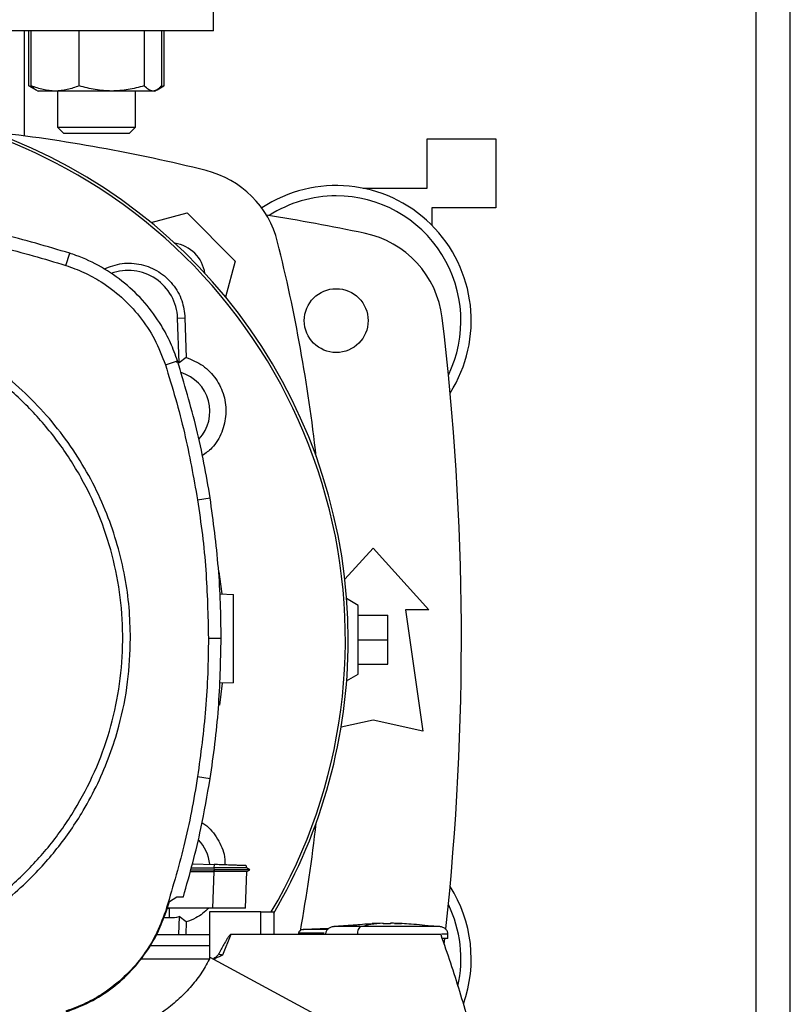
# Model space of a CAD drawing. Units: inches. Extents: x 0.4 to 10.6, y 0.4 to 8.1.
# Drawn here: x 7.6 to 7.8, y 5.8 to 6.1 of the extents above; entities that cross this region are included whole.
import ezdxf

# ---------------------------------------------------------------- set-up
doc = ezdxf.new("R2010")
doc.units = ezdxf.units.IN
doc.header["$MEASUREMENT"] = 0

msp = doc.modelspace()

# ---------------------------------------------------------------- linework, layer by layer
at = {"color": 7, "linetype": 'Continuous', "lineweight": 25}
for p, q in [((7.695600578338359, 6.090784206422382), (7.695600578338359, 6.124904941330517)), ((7.84054808490142, 6.0989384919409), (7.840548084901421, 5.757170603321383)), ((7.849800053405366, 5.75736931508896), (7.849800053405359, 6.098739780173337)), ((7.695600578338359, 6.090784206422382), (7.479065145267493, 6.090784206422382)), ((7.645075643955156, 6.062698779732252), (7.645075643955156, 6.090784206422382)), ((7.646280626922499, 6.076113502173392), (7.646280626933426, 6.090784206422382)), ((7.646895399865703, 6.07611350215067), (7.646895399850988, 6.090784206422382)), ((7.659653158887784, 6.076113502150671), (7.659653158927984, 6.090784206422382)), ((7.677080581922519, 6.090784206422382), (7.677080581905627, 6.076113502162034)), ((7.681750245845727, 6.07611350217339), (7.681750245840067, 6.090784206422382)), ((7.682365018757778, 6.090784206422382), (7.682365018749035, 6.076113502162034)), ((7.646280626922499, 6.076113502173391), (7.648133146538435, 6.075043949474451)), ((7.647547068787167, 6.075536675702929), (7.646280626922499, 6.076113502173392)), ((7.648133146538415, 6.075043949474418), (7.648697822845528, 6.074717933456502)), ((7.65327427938949, 6.074717933456503), (7.648697822845532, 6.074717933456503)), ((7.668366870425253, 6.074717933456504), (7.65327427938949, 6.074717933456503)), ((7.653906156178859, 6.074717933456502), (7.653906156178859, 6.065072264165163)), ((7.679415413881298, 6.074717933456506), (7.668366870425253, 6.074717933456504)), ((7.674739489512193, 6.065072264165163), (7.674739489512193, 6.074717933456502)), ((7.679947822845527, 6.074717933456502), (7.679415413881298, 6.074717933456506)), ((7.679947822845529, 6.074717933456502), (7.680512499155306, 6.075043949475957)), ((7.680558717759374, 6.075070633799413), (7.682365018749035, 6.07611350216203)), ((7.682365018749035, 6.076113502162034), (7.681090513236986, 6.075529538125946)), ((7.653906156178859, 6.065072264165163), (7.655572822845526, 6.063405597498496)), ((7.653906156178859, 6.065072264165163), (7.674739489512193, 6.065072264165163)), ((7.673072822845526, 6.063405597498496), (7.655572822845526, 6.063405597498496)), ((7.673072822845526, 6.063405597498496), (7.674739489512193, 6.065072264165163)), ((7.752687192512995, 6.061912815347677), (7.771059895925069, 6.061912815347677)), ((7.752687192512995, 6.048789455767625), (7.752687192512995, 6.061912815347677)), ((7.771059895925069, 6.061912815347677), (7.771059895925069, 6.043540111935603)), ((7.735626825058927, 6.048716473050198), (7.735626825058927, 6.048789455767625)), ((7.735626825058927, 6.048789455767625), (7.752687192512995, 6.048789455767625)), ((7.753999528471001, 6.043540111935603), (7.753999528471001, 6.038803523257797)), ((7.771059895925069, 6.043540111935603), (7.753999528471001, 6.043540111935603)), ((7.678922138132993, 6.039548150370906), (7.68854730685814, 6.042127206557823)), ((7.68854730685814, 6.042127206557823), (7.701405520731017, 6.029268992684946)), ((7.656115781140929, 6.028119010726709), (7.657158991378977, 6.031361965232239)), ((7.701405520731017, 6.029268992684946), (7.698825980416664, 6.019642017171604)), ((7.68601987779516, 6.014003791340039), (7.687966427585711, 6.014076708208634)), ((7.686466904322755, 6.002070202522601), (7.68601987779516, 6.014003791340039)), ((7.687966427585711, 6.014076708208634), (7.68825971917312, 6.003512116469741)), ((7.68825971917312, 6.003512116469741), (7.686466904322755, 6.002070202522601)), ((7.682739031618213, 6.001518425455333), (7.685981096452314, 6.002564397318841)), ((7.69134377624434, 5.965433468878306), (7.694708978020457, 5.965963052239116)), ((7.730707928064617, 5.944207168683938), (7.738251496973529, 5.952496804847578)), ((7.738251496973529, 5.952496804847578), (7.75317931849584, 5.936092605372512)), ((7.697060107677053, 5.94618397938307), (7.697872460830833, 5.940286137325975)), ((7.697316810547562, 5.940305541061436), (7.700958286271233, 5.940178377927081)), ((7.734314489099511, 5.937240899335764), (7.731195601222173, 5.939041590091326)), ((7.734314489099511, 5.918868195923698), (7.734314489099511, 5.937240899335764)), ((7.734314489099514, 5.934616227419756), (7.742188504847546, 5.934616227419756)), ((7.742188504847546, 5.928054547629731), (7.742188504847546, 5.934616227419756)), ((7.746945722695314, 5.936092605372512), (7.751538898548334, 5.903612290411883)), ((7.75317931849584, 5.936092605372512), (7.746945722695314, 5.936092605372512)), ((7.694237871133661, 5.928449816046117), (7.697644488464602, 5.928449816046113)), ((7.734314489099514, 5.928054547629731), (7.742188504847546, 5.928054547629731)), ((7.742188504847546, 5.921492867839704), (7.742188504847546, 5.928054547629731)), ((7.734314489099514, 5.921492867839704), (7.742188504847546, 5.921492867839704)), ((7.731193839510502, 5.91706648804343), (7.734314489099511, 5.918868195923698)), ((7.697937759646495, 5.916450851568978), (7.697164534981193, 5.910591341788741)), ((7.700958286271233, 5.916556330682986), (7.697174703324181, 5.916424205055037)), ((7.738251496973529, 5.906565046317395), (7.729703494012063, 5.904665490103735)), ((7.751538898548334, 5.903612290411883), (7.738251496973529, 5.906565046317395)), ((7.69134377624434, 5.891466163213965), (7.694708978020457, 5.890936579853155)), ((7.689411044594737, 5.866093784401945), (7.695713019851956, 5.866093784401945)), ((7.689546242890516, 5.866580936981808), (7.695758903158148, 5.866580936981808)), ((7.689684319374308, 5.867078460378273), (7.695729392709685, 5.867070716716261)), ((7.689988299349358, 5.868173774695913), (7.695760872900629, 5.867972191985555)), ((7.695713019851953, 5.866093784401945), (7.695371715627092, 5.856320110210494)), ((7.695729437364231, 5.86609377566305), (7.695713019851935, 5.866093784402113)), ((7.695760872901024, 5.86797219198334), (7.69572939273513, 5.86707071797901)), ((7.695729392709685, 5.867070716716261), (7.695758902794068, 5.866580942204969)), ((7.695758902496171, 5.866580927429141), (7.695729437364149, 5.86609377566302)), ((7.70414747028314, 5.856440177745949), (7.70448458508378, 5.866093882562617)), ((7.705333873062183, 5.866577721301993), (7.704401330157196, 5.867116065347042)), ((7.704747084978087, 5.866916469226024), (7.704408486030288, 5.86711196891838)), ((7.704408507012046, 5.867111922248585), (7.704427979102586, 5.867669529965536)), ((7.70440850856606, 5.867111917239615), (7.704427980829363, 5.867669529905248)), ((7.704408508729445, 5.867111907221635), (7.704427981341979, 5.867669529887313)), ((7.704472506718878, 5.866086897508263), (7.705328334546643, 5.866580956089377)), ((7.705328220959291, 5.866580937294758), (7.705322295109045, 5.866580937294758)), ((7.705328303549973, 5.866580937947699), (7.705333430325648, 5.866583897560163)), ((7.682919929006031, 5.855322844578271), (7.683798431850376, 5.858103970655872)), ((7.683798431850376, 5.858103970655872), (7.685818186631351, 5.859372209279284)), ((7.685818186631351, 5.859372209279284), (7.687545621853578, 5.85937220928334)), ((7.683789503639804, 5.856198818993001), (7.683196632036904, 5.856198818992949)), ((7.695371715627092, 5.856320110210494), (7.683234945538912, 5.856320110210484)), ((7.683789503639804, 5.856198818993001), (7.683789500202992, 5.853787714092684)), ((7.685406848974596, 5.856320110210505), (7.683789503639804, 5.856198818993001)), ((7.704143276515215, 5.856320110209707), (7.70414747028314, 5.856440177745949)), ((7.704147132463877, 5.856430505985613), (7.704147470282838, 5.85644017773939)), ((7.682305081769778, 5.853787714092627), (7.683789500202992, 5.853787714092684)), ((7.682739031618206, 5.855381206636917), (7.682919929006031, 5.855322844578271)), ((7.68646690432276, 5.854060942000191), (7.686286566135013, 5.8492467272462)), ((7.688259719180195, 5.852619028097378), (7.68646690432276, 5.854060942000191)), ((7.694533218981338, 5.855309719372185), (7.694533218981338, 5.842723602687049)), ((7.708245091982651, 5.855309719372185), (7.694533218981338, 5.855309719372185)), ((7.708245091982651, 5.849246727246201), (7.708245091982651, 5.855309719372185)), ((7.708245091982683, 5.855309719372185), (7.711837605329371, 5.855309719372185)), ((7.711837605545281, 5.849246727246201), (7.711837605329212, 5.855309719372185)), ((7.688259719180195, 5.852619028097378), (7.688166098185548, 5.8492467272462)), ((7.726425313017968, 5.850865991526908), (7.719548022502751, 5.850597157469561)), ((7.725604815496653, 5.850833918186802), (7.726458401921609, 5.850887067877582)), ((7.73800113281958, 5.852096789865682), (7.727756201334031, 5.851396514327304)), ((7.740938998272021, 5.852269805532685), (7.737993624256273, 5.852206639078485)), ((7.740938998272021, 5.852168711095152), (7.740938998272021, 5.852259910433996)), ((7.742902580949186, 5.852269805532685), (7.742902580949186, 5.852168711095676)), ((7.7437179466421, 5.852259910967462), (7.742902580949186, 5.852269805532685)), ((7.745847954964935, 5.852206639078485), (7.7437179466421, 5.852259910967462)), ((7.744014402012628, 5.852245961432103), (7.745847954964935, 5.852206639078485)), ((7.756085377885864, 5.851396514327304), (7.751374195075899, 5.851718539517584)), ((7.680354299511789, 5.849246727246201), (7.694533218981338, 5.849246727246201)), ((7.700212833410341, 5.849246727246173), (7.698006554005617, 5.843736951237133)), ((7.708245091982667, 5.849246727246173), (7.700212833410341, 5.849246727246173)), ((7.756341264073858, 5.849246727246237), (7.708245091982651, 5.849246727246173)), ((7.718357808120667, 5.849591129229534), (7.718357808120667, 5.849246727246201)), ((7.734075858921627, 5.849401630600795), (7.734075858921627, 5.849246727246201)), ((7.75727763647016, 5.846731794796863), (7.757445173058968, 5.848223154641325)), ((7.75828396965595, 5.848236228558537), (7.75828396965595, 5.849401630600795)), ((7.694533218981338, 5.846215231183209), (7.67862892482484, 5.846215231183209)), ((7.694528328781864, 5.842713847919955), (7.676086907483622, 5.842713847919955)), ((7.769566872756273, 5.802661155462999), (7.694725509652335, 5.843113741622579))]:
    msp.add_line(p, q, dxfattribs=at)
msp.add_circle((7.72840897728849, 6.013356384900072), 0.00853018372703307, dxfattribs=at)
for centre, radius, start, end in [((7.587332861802927, 5.928065572261374), 0.1442808398943305, 0, 210.2826081363179), ((7.587332861802927, 5.928065572261374), 0.1435260242564267, 61.3521102434591, 210.4587229749765), ((7.587332861802929, 5.626719052801878), 0.4397869383974065, 76.01413023665292, 83.60124614577117), ((7.587332861802927, 5.928065572261374), 0.143526024256426, 329.541277025025, 61.3521102434591), ((7.687278335015188, 6.028000020841994), 0.02624671916010555, 13.9858697633453, 76.01413023665047), ((7.72840897728849, 6.013356384900072), 0.03608923884514489, 327.5297525036467, 123.4929536154744), ((7.72840897728849, 6.013356384900072), 0.03333333333333321, 90, 122.5484454363153), ((7.72840897728849, 6.013356384900072), 0.0333333333333336, 334.1139348301094, 90), ((7.587332861802926, 5.309616227419756), 0.7421259842519691, 78.45041205522323, 80.50615730962262), ((7.730663314622039, 6.011000218884585), 0.02624671916010482, 6.849048752955538, 78.45041205522438), ((7.683840873933374, 6.024562559760177), 0.009580052493439172, 8.41321384817452, 81.58024057151339), ((7.285997366975074, 5.928054547629729), 0.439786938397406, 6.395043597589285, 13.98586976334781), ((7.672774931197612, 6.013507641655519), 0.01325423612155079, 2.145270828426682, 110.1649561357892), ((7.040088767314737, 5.928054547629731), 0.7217847769028882, 353.8525949066432, 6.849048752954875), ((7.683789554716246, 5.989089194308669), 0.01325423612154451, 78.34608887035392, 81.86990830395709), ((7.683789554716246, 5.989089194308669), 0.0108431312212311, 317.1948803466413, 73.14276456117048), ((7.587332861802927, 5.928065572261374), 0.1442808398943294, 329.5490991068192, 0), ((7.285997366975074, 5.928054547629729), 0.4397869383974064, 349.7940732325333, 353.609148838248), ((7.683789554716246, 5.86704195021418), 0.0108431311798072, 5.269038108053303, 44.01612209604124), ((7.72840897728849, 5.842752710359389), 0.03608923884514489, 340.5781016371506, 32.47024749635418), ((7.72840897728849, 5.842752710359389), 0.03333333333333367, 347.3267034015902, 25.88606516989151), ((7.683789554716246, 5.86704195021418), 0.01325423612160767, 269.999764348593, 281.6539111296206)]:
    msp.add_arc(centre, radius, start, end, dxfattribs=at)
for points, knots in [([(7.65327427938949, 6.074717933456503), (7.652205423640646, 6.074788256805019), (7.650043982673242, 6.074930464737766), (7.647952580981752, 6.075716280642153), (7.646895399865703, 6.07611350215067)], [0, 0, 0, 0, 0.4945107291676865, 1, 1, 1, 1]), ([(7.646895399865703, 6.07611350215067), (7.647272792264228, 6.07567881432605), (7.647684686562734, 6.075204386549308), (7.648110545275534, 6.075077238419464), (7.648146216890238, 6.075066587987849)], [0, 0, 0, 0, 0.9162360340823892, 1, 1, 1, 1]), ([(7.659653158887784, 6.076113502150671), (7.658617200806944, 6.075723443468188), (7.656526290678848, 6.074936174499647), (7.654364828109101, 6.074791119700027), (7.65327427938949, 6.074717933456503)], [0, 0, 0, 0, 0.4954579668058774, 0.9999999999999999, 0.9999999999999999, 0.9999999999999999, 0.9999999999999999]), ([(7.668366870425253, 6.074717933456504), (7.666906786324215, 6.074788256805019), (7.663954203063797, 6.074930464737762), (7.661097295173889, 6.075716280642153), (7.659653158887784, 6.076113502150671)], [0, 0, 0, 0, 0.4945107291678923, 1, 1, 1, 1]), ([(7.677080581905627, 6.076113502162034), (7.675665436850617, 6.075723443478134), (7.672809200486636, 6.074936174503057), (7.669856587693809, 6.074791119701395), (7.668366870425253, 6.074717933456504)], [0, 0, 0, 0, 0.4954579644935981, 1, 1, 1, 1]), ([(7.679415413881298, 6.074717933456506), (7.67902418552962, 6.074788256802546), (7.678233043232519, 6.074930464731212), (7.677467537063351, 6.075716280645827), (7.677080581905627, 6.076113502162034)], [0, 0, 0, 0, 0.4945107259608905, 1, 1, 1, 1]), ([(7.681750245845727, 6.07611350217339), (7.681371058871241, 6.075723443488076), (7.680605732640905, 6.074936174506472), (7.679814582423971, 6.074791119702763), (7.679415413881298, 6.074717933456506)], [0, 0, 0, 0, 0.4954579621808298, 1, 1, 1, 1]), ([(7.657158991378977, 6.031361965232239), (7.651110677586858, 6.033159080322569), (7.639014050044899, 6.036753310490663), (7.620497244552928, 6.040278129354524), (7.601843662305495, 6.042552470480324), (7.589377972643689, 6.042823864801476), (7.58312641603727, 6.042959969341807)], [0, 0, 0, 0, 0.251500429039697, 0.5030008563213072, 0.7507544015339652, 1, 1, 1, 1]), ([(7.58312641603727, 6.039553351699678), (7.589434727162279, 6.039412703506117), (7.602051349365152, 6.039131407120046), (7.62058154202513, 6.036813383831015), (7.638682275706791, 6.033309063212224), (7.650293327680349, 6.029852387824565), (7.656115781140929, 6.028119010726709)], [0, 0, 0, 0, 0.2551008553321983, 0.5102017087580711, 0.7543867892140496, 1, 1, 1, 1]), ([(7.685981096452314, 6.002564397318841), (7.685392188222074, 6.004196967154248), (7.684214371754992, 6.00746210684336), (7.681380953494199, 6.012744487086448), (7.677392995084828, 6.018224540454721), (7.67198564735219, 6.023510194434084), (7.665756395068692, 6.027784940660633), (7.660656233596557, 6.030188963753805), (7.657718814725792, 6.031174196249532), (7.657158991378977, 6.031361965232239)], [0, 0, 0, 0, 0.1230512923114119, 0.2461025860022303, 0.4240992240560206, 0.6020958548984053, 0.7800925764482624, 0.9580892902039112, 1, 1, 1, 1]), ([(7.656115781140929, 6.028119010726709), (7.657737319488229, 6.027531638704417), (7.661006565898962, 6.026347415168265), (7.666056988784507, 6.023541470521638), (7.671182897247125, 6.019689778109605), (7.676016319526313, 6.014522922689478), (7.680094053581841, 6.008451708335692), (7.681847989970696, 6.003854113584103), (7.682739031618213, 6.001518425455333)], [0, 0, 0, 0, 0.1323577969139665, 0.2668516925390317, 0.4423268423952272, 0.6228908050867559, 0.8084195068508884, 0.9999999999999999, 0.9999999999999999, 0.9999999999999999, 0.9999999999999999]), ([(7.666310576330954, 6.027157681896198), (7.667908241125878, 6.027759708845514), (7.671104031843175, 6.028963936504717), (7.676322871107813, 6.028600297151035), (7.681086886379136, 6.026648445358322), (7.684882235081717, 6.023229436679879), (7.687396643444742, 6.018865018442007), (7.687780045867335, 6.015643009243082), (7.687966427585711, 6.014076708208634)], [0, 0, 0, 0, 0.1708474838571854, 0.3417442787241451, 0.5103709995082597, 0.6771377957482301, 0.8430484293239879, 1, 1, 1, 1]), ([(7.673409002276877, 5.928449816046112), (7.673336658132132, 5.931203167687161), (7.673191966792543, 5.936709987053277), (7.671992718822835, 5.945064347877755), (7.670034285480697, 5.953436947438253), (7.667169082665975, 5.961826883352259), (7.663438007451433, 5.970029069665419), (7.65880670476194, 5.977966944466083), (7.653331671132578, 5.985468687734413), (7.647079830910581, 5.992403230917141), (7.640145287730518, 5.998655071155679), (7.632643544435263, 6.00413010471685), (7.624705669737986, 6.008761407658565), (7.61650369222551, 6.012492386805412), (7.608113770082412, 6.015357624059827), (7.599741286042089, 6.017316045847569), (7.591386708332813, 6.01851540662755), (7.585879885494204, 6.018660069383317), (7.58312641603727, 6.018732402285834)], [0, 0, 0, 0, 0.05824723291993205, 0.1164969216005776, 0.1782400941697888, 0.23998812177187, 0.3038030063583797, 0.3686255054243411, 0.4341375894889503, 0.4999999899400717, 0.565862390391193, 0.6313744744558023, 0.6961969735217636, 0.7600118581082732, 0.8217550303896013, 0.8835030577286411, 0.9417503010771672, 0.9999999999999999, 0.9999999999999999, 0.9999999999999999, 0.9999999999999999]), ([(7.6254148852316, 5.851041292416018), (7.62872265708007, 5.853014269642139), (7.635338200207569, 5.856960223754728), (7.644174195404182, 5.864457379223837), (7.652017566042947, 5.87295435992146), (7.65866838282966, 5.882426244281194), (7.664030401226553, 5.892678780251636), (7.668006945051389, 5.903545260928518), (7.670531652458069, 5.914837318202491), (7.671560551637571, 5.92636248058688), (7.671076350968508, 5.937923308747812), (7.669087470375028, 5.94932207089377), (7.665627783732853, 5.960363716871753), (7.660756284397809, 5.970859206417718), (7.654556716797297, 5.980629168963584), (7.647134768752647, 5.989506221671996), (7.638617637914829, 5.997338584455151), (7.629151151195034, 6.00399236738207), (7.618897144854178, 6.009353650388), (7.608031101065881, 6.013330306943272), (7.59673873707138, 6.015855345261247), (7.585214414627611, 6.016882831186078), (7.573650647121662, 6.016404042795269), (7.562262893164219, 6.014395012243511), (7.55118014578897, 6.011010509051085), (7.544285346689474, 6.007575729566415), (7.540837946842986, 6.005858339676253)], [0, 0, 0, 0, 0.04166674171785164, 0.08333347626268331, 0.1250002370951199, 0.1666669053309831, 0.2083334215881835, 0.2500000169871988, 0.2916666315476093, 0.3333332351116458, 0.3750000084935516, 0.4166667818754509, 0.4583333854394704, 0.4999999999998694, 0.5416666145603014, 0.5833332181243667, 0.6249999915062974, 0.6666667648882204, 0.7083333684522528, 0.7499999830126164, 0.7916665784115493, 0.8333330946687184, 0.8749997629046297, 0.9166665237371511, 0.9583332582820382, 1, 1, 1, 1]), ([(7.68825971917312, 6.003512116469741), (7.689806641481148, 6.002880154585003), (7.6929008939575, 6.001616064192961), (7.69643609573357, 5.997909445270409), (7.698610246517058, 5.993362710760872), (7.699168228654529, 5.988328628223602), (7.698017967900912, 5.983447964930732), (7.695755121041382, 5.979511699836175), (7.693509501154566, 5.977910475827794), (7.692619269743796, 5.977275702366661)], [0, 0, 0, 0, 0.1501543950811007, 0.3003483797496866, 0.4496340929363552, 0.5987356636601573, 0.7487173438361772, 0.9003839809167967, 1, 1, 1, 1]), ([(7.682739031618213, 6.001518425455333), (7.683667907011063, 5.998516032974491), (7.68552565779666, 5.992511248013147), (7.68863138369432, 5.980523180098831), (7.690265695755613, 5.971431097520678), (7.69134377624434, 5.965433468878306)], [0, 0, 0, 0, 0.2539239867295671, 0.507847973430196, 1, 1, 1, 1]), ([(7.694708978020457, 5.965963052239116), (7.69418356363783, 5.969061590659161), (7.693132734872634, 5.975258667498907), (7.690467403407962, 5.987533484514781), (7.687774638968437, 5.996555316478687), (7.685981096452314, 6.002564397318841)], [0, 0, 0, 0, 0.2503411295644348, 0.5006822591012464, 1, 1, 1, 1]), ([(7.697644488464602, 5.928449816046113), (7.697606847257767, 5.931592394180872), (7.697531564844105, 5.937877550450049), (7.696805618799233, 5.950417526665301), (7.695547175637847, 5.959748242993316), (7.694708978020457, 5.965963052239116)], [0, 0, 0, 0, 0.2503415568839795, 0.5006831137409363, 1, 1, 1, 1]), ([(7.69134377624434, 5.965433468878306), (7.691794924992856, 5.962323187778998), (7.692697222489836, 5.956102625580735), (7.693902760577362, 5.943777607985401), (7.694104677079415, 5.934542046543327), (7.694237871133661, 5.928449816046117)], [0, 0, 0, 0, 0.2539266718602755, 0.5078533436915379, 0.9999999999999999, 0.9999999999999999, 0.9999999999999999, 0.9999999999999999]), ([(7.700958286271233, 5.916556330682986), (7.700958286271233, 5.91672482404518), (7.700958286271233, 5.916977018238224), (7.700958286271233, 5.918483207047952), (7.700958286271233, 5.919949578842024), (7.700958286271233, 5.921751984342079), (7.700958286271233, 5.923808024497816), (7.700958286271233, 5.926042352716027), (7.700958286271233, 5.928367343456974), (7.700958286271233, 5.93069239939763), (7.700958286271233, 5.932926530399999), (7.700958286271233, 5.934983303953724), (7.700958286271233, 5.936782927228264), (7.700958286271233, 5.938259873932804), (7.700958286271233, 5.939347873186176), (7.700958286271233, 5.940047149967799), (7.700958286271233, 5.940134569047572), (7.700958286271233, 5.940178377927081)], [0, 0, 0, 0, 0.1281517628559438, 0.1918124844788434, 0.2547551426707583, 0.3169112292796349, 0.3783318040674442, 0.4391834750522292, 0.4997248896484629, 0.5602663042446283, 0.621117975229108, 0.682538550016471, 0.7446946366249277, 0.807637294816492, 0.8712980164392127, 0.935502756321529, 0.9999999999999999, 0.9999999999999999, 0.9999999999999999, 0.9999999999999999]), ([(7.626410193572415, 5.849219392720873), (7.628661098777718, 5.850523049723538), (7.633194768702177, 5.853148815806827), (7.639572367101601, 5.857848572691595), (7.646652932577873, 5.864023947328703), (7.654003693528493, 5.872077535949283), (7.660237877501587, 5.881113487599853), (7.664757391914453, 5.889593563973541), (7.667948991984439, 5.897161601688544), (7.670805123799195, 5.906187303946387), (7.672966635717896, 5.916639986461293), (7.673262877354477, 5.924548729048024), (7.673409002276877, 5.928449816046112)], [0, 0, 0, 0, 0.08071352446886529, 0.1625694753912138, 0.2454938970679559, 0.3721513490909389, 0.4999943223809965, 0.585242162128055, 0.6701414728617756, 0.7546045973129452, 0.8789556235627903, 1, 1, 1, 1]), ([(7.694237871133661, 5.928449816046117), (7.694199711052146, 5.925307217198812), (7.694123390889123, 5.919022019504564), (7.693397046653378, 5.906659503382973), (7.692159875305139, 5.897504954104708), (7.69134377624434, 5.891466163213965)], [0, 0, 0, 0, 0.2539266718205639, 0.5078533436120742, 1, 1, 1, 1]), ([(7.694708978020457, 5.890936579853155), (7.695160631800763, 5.894046760403073), (7.696063939361329, 5.900267121502582), (7.697297458147399, 5.912767378801655), (7.697505752259524, 5.922180272084611), (7.697644488464602, 5.928449816046113)], [0, 0, 0, 0, 0.2503415568444117, 0.5006831136622817, 1, 1, 1, 1]), ([(7.69134377624434, 5.891466163213965), (7.690817850356999, 5.888367684221702), (7.689765998582377, 5.882170726237531), (7.68712783761132, 5.8700711637512), (7.684483427395265, 5.861219947104264), (7.682739031618206, 5.855381206636917)], [0, 0, 0, 0, 0.2539239867295215, 0.5078479734300142, 0.9999999999999999, 0.9999999999999999, 0.9999999999999999, 0.9999999999999999]), ([(7.687545621853578, 5.85937220928334), (7.688409426658092, 5.862393986153625), (7.690137036268473, 5.868437539898919), (7.692622004268283, 5.878949848306809), (7.693935069278354, 5.886491561642799), (7.694708978020457, 5.890936579853155)], [0, 0, 0, 0, 0.291086315530437, 0.582172631515968, 0.9999999999999999, 0.9999999999999999, 0.9999999999999999, 0.9999999999999999]), ([(7.69250782096853, 5.879116753997532), (7.692593547825362, 5.879075482910346), (7.694207052234132, 5.878298700889041), (7.696433153175614, 5.875402010750065), (7.698551527037776, 5.871511229332627), (7.698635610947727, 5.868829061695463), (7.698665653137309, 5.867870754824486)], [0, 0, 0, 0, 0.02153967254055542, 0.4054080353822919, 0.7875593019520304, 1, 1, 1, 1]), ([(7.704358747630434, 5.867111388006171), (7.704303061220959, 5.867111063543083), (7.704209502365074, 5.867110518411954), (7.703280820649741, 5.867103840903539), (7.70207861592011, 5.867096140420152), (7.700480211168298, 5.867087706973793), (7.6983693652961, 5.867078802473676), (7.696724681589072, 5.867073720749243), (7.695729391283672, 5.867070645512928)], [0, 0, 0, 0, 0.2042610744025627, 0.343179468807105, 0.4970557074125584, 0.6553219041727412, 0.7914159629633528, 1, 1, 1, 1]), ([(7.704484585035737, 5.866093881186885), (7.704437418476052, 5.866093134006757), (7.704317937226952, 5.866091241267166), (7.703136307114665, 5.866089873619787), (7.700892043981163, 5.86608985107634), (7.698245727965576, 5.866091169596154), (7.696458793494484, 5.86609308642441), (7.695729437611721, 5.866093868797792)], [0, 0, 0, 0, 0.1543752073409911, 0.3910597407479423, 0.6260714825607459, 0.8473771879499206, 0.9999999999999999, 0.9999999999999999, 0.9999999999999999, 0.9999999999999999]), ([(7.705266380619211, 5.866580935539762), (7.705169210896311, 5.866580937130212), (7.704966919631095, 5.866580940441268), (7.702867509614321, 5.866580945508852), (7.70018542817014, 5.866580949937056), (7.697706175306599, 5.866580953453047), (7.696406705820141, 5.866580955212343), (7.695758901850358, 5.866580956089377)], [0, 0, 0, 0, 0.2393207684308863, 0.4982261922058163, 0.7508633579965636, 0.8758018503780381, 1, 1, 1, 1]), ([(7.704370090681952, 5.867671551475909), (7.704286956217891, 5.867674454595366), (7.704113399450791, 5.867680515331224), (7.702527994411526, 5.86773587889515), (7.700765057144967, 5.867797442021065), (7.699225555985062, 5.867851202586202), (7.697538488196827, 5.867910116291553), (7.696352335532344, 5.86795153765533), (7.695760872900629, 5.867972191985555)], [0, 0, 0, 0, 0.2378475839890953, 0.4965456649814197, 0.6242738753471517, 0.750521444341402, 0.8756001250896077, 0.9999999999999999, 0.9999999999999999, 0.9999999999999999, 0.9999999999999999]), ([(7.694364386754321, 5.856320110210505), (7.693265768962841, 5.855345617749012), (7.691443280531167, 5.853729039853043), (7.689164731603102, 5.852934578613828), (7.688259719180195, 5.852619028097378)], [0, 0, 0, 0, 0.6028119423897047, 0.9999999999999999, 0.9999999999999999, 0.9999999999999999, 0.9999999999999999]), ([(7.704143273844779, 5.856320110210505), (7.704031361795945, 5.856320110210505), (7.703807411531115, 5.856320110210505), (7.7020621012594, 5.856320110210507), (7.699534393714716, 5.856320110210502), (7.697125275131098, 5.856320110210516), (7.695733097599932, 5.856320110210499), (7.695371715627092, 5.856320110210494)], [0, 0, 0, 0, 0.2389195552273326, 0.478108463058982, 0.7085602999925534, 0.9243479718676118, 1, 1, 1, 1]), ([(7.682739031618206, 5.855381206636917), (7.681932541531837, 5.853239949734886), (7.680296174291637, 5.848895342520794), (7.676518147013645, 5.843043706538905), (7.671846627480834, 5.837820291815432), (7.666724020598966, 5.833787628153986), (7.661421252584957, 5.830723411188684), (7.657895249487554, 5.829432237914792), (7.656115781140906, 5.828780621365555)], [0, 0, 0, 0, 0.1754288417582606, 0.355944870855973, 0.5313881033810776, 0.7119139156855451, 0.8546115661313844, 0.9999999999999999, 0.9999999999999999, 0.9999999999999999, 0.9999999999999999]), ([(7.656173989109085, 5.828599674336293), (7.658325801627321, 5.829408048046728), (7.662691826089094, 5.831048237126447), (7.66857365695834, 5.83483866408258), (7.673825138032684, 5.839527238520839), (7.677880769181447, 5.844670000185832), (7.680963645619918, 5.849994583635644), (7.682263786675737, 5.853535732559571), (7.682919929006031, 5.855322844578271)], [0, 0, 0, 0, 0.1754287319522713, 0.3559446413246765, 0.5313878740074318, 0.7119136865656357, 0.8546114483684291, 1, 1, 1, 1]), ([(7.719543897874193, 5.850597157469561), (7.719386974102801, 5.850573088646093), (7.719082860404407, 5.850526443967242), (7.718750558047518, 5.850331450404646), (7.718550160967324, 5.850129340104505), (7.718441392670788, 5.84996118721085), (7.71837104809487, 5.849779723798672), (7.718362189349605, 5.849653536142582), (7.718357808200431, 5.849591129229534)], [0, 0, 0, 0, 0.2781293964434276, 0.5390066695078284, 0.661250005217232, 0.7779028302097817, 0.8901604230351968, 0.9999999999999999, 0.9999999999999999, 0.9999999999999999, 0.9999999999999999]), ([(7.727756229988556, 5.851396514327567), (7.727461235756238, 5.851336200460882), (7.7268902817268, 5.851219464465929), (7.726168425737591, 5.850761730232652), (7.725754575421274, 5.850232723198849), (7.725581823674654, 5.849761379709563), (7.725565627032167, 5.849520746148193), (7.725557609563928, 5.849401630600795)], [0, 0, 0, 0, 0.2782836328603023, 0.5386110781176886, 0.7765797348632568, 0.8894051726198561, 1, 1, 1, 1]), ([(7.73246738430976, 5.851718539535513), (7.733453576139839, 5.851841447129156), (7.735290930413662, 5.852070433808602), (7.737137973450482, 5.852131387757637), (7.737993624256273, 5.85215962494246)], [0, 0, 0, 0, 0.5367456043341888, 1, 1, 1, 1]), ([(7.735129922143411, 5.851396514327567), (7.734972319094014, 5.851326973705162), (7.734671243553409, 5.851194127414663), (7.734326831719896, 5.850677901622835), (7.734114257479583, 5.850052243710326), (7.734088350618442, 5.849613285989449), (7.734075858921627, 5.849401630600795)], [0, 0, 0, 0, 0.3174469854633424, 0.6064319385118973, 0.8102304685528702, 1, 1, 1, 1]), ([(7.740938998193498, 5.852259920617496), (7.739850431365121, 5.852185581302191), (7.73790912564634, 5.852053007596867), (7.735978131546907, 5.851596875245095), (7.735129922143411, 5.851396514327304)], [0, 0, 0, 0, 0.5607395155977192, 1, 1, 1, 1]), ([(7.754351389127793, 5.851396514327567), (7.753862604683553, 5.851396514327567), (7.752891738316544, 5.851396514327567), (7.750873568003642, 5.851396514327567), (7.748542717023604, 5.851396514327567), (7.745945433691004, 5.851396514327567), (7.74319162960306, 5.851396514327567), (7.740392837301285, 5.851396514327567), (7.737633580493701, 5.851396514327567), (7.735966867636544, 5.851396514327567), (7.735129922143411, 5.851396514327567)], [0, 0, 0, 0, 0.1292353815648538, 0.2566986058322502, 0.3823775268800443, 0.5065363991692328, 0.6296851491208735, 0.7525011107181574, 0.8757175964349891, 1, 1, 1, 1]), ([(7.741920789610605, 5.852126540119669), (7.741806095461098, 5.852127021909018), (7.741574877656617, 5.852127993172815), (7.741259231245793, 5.852136307638541), (7.74105667221621, 5.852147296941247), (7.740954129628445, 5.852158784089284), (7.740943997146657, 5.852165433505003), (7.740938998246897, 5.852168714020411)], [0, 0, 0, 0, 0.2143403003845185, 0.4320995785693013, 0.6872654189483655, 0.8457111639022284, 1, 1, 1, 1]), ([(7.742902580975808, 5.852168714195253), (7.742897580448655, 5.852165434085602), (7.742887443615992, 5.852158784802112), (7.742784915928812, 5.852147297410239), (7.742582348972255, 5.85213630838646), (7.742266712981353, 5.852127993041597), (7.742035492098997, 5.852127021884634), (7.741920789610605, 5.852126540119669)], [0, 0, 0, 0, 0.1542723247076466, 0.3127335763046958, 0.5678991893108122, 0.7856463580760208, 1, 1, 1, 1]), ([(7.754351389127664, 5.851396514327304), (7.752373813185082, 5.851644348819171), (7.748838285759975, 5.852087429473631), (7.74528411400018, 5.852207160443), (7.743717946779132, 5.852259920616746)], [0, 0, 0, 0, 0.5593439690324007, 1, 1, 1, 1]), ([(7.75828396965595, 5.849401630600795), (7.758275952187708, 5.849520746148193), (7.758259755545216, 5.849761379709567), (7.758087003798557, 5.850232723198854), (7.757673153482203, 5.850761730232644), (7.756951297493016, 5.851219464465904), (7.756380343463617, 5.851336200460874), (7.756085349231337, 5.851396514327567)], [0, 0, 0, 0, 0.1105948273827467, 0.2234202651439485, 0.4613889219029449, 0.7217163671693254, 1, 1, 1, 1]), ([(7.700212833410341, 5.849246727246201), (7.700196893570361, 5.849244958019112), (7.700161647622626, 5.849241045929302), (7.700082422274678, 5.849202709173248), (7.699899418741444, 5.849055695362749), (7.699578668631936, 5.848647567438397), (7.69904235809971, 5.84781577436766), (7.698143170106257, 5.846224005385378), (7.69743390811116, 5.844873622632497), (7.696969698014278, 5.843989800698038)], [0, 0, 0, 0, 0.007677513296664467, 0.01697640834057994, 0.04179842344063944, 0.1201569137108819, 0.265137304719168, 0.5190343126654285, 1, 1, 1, 1]), ([(7.756341264073858, 5.849246727246237), (7.758083744205374, 5.844219739387459), (7.761557112740184, 5.834199205357966), (7.765584935060211, 5.81884425847693), (7.767445453244927, 5.808474633993287), (7.768372698407192, 5.803306619933585)], [0, 0, 0, 0, 0.3355390252090784, 0.6688459003255528, 1, 1, 1, 1]), ([(7.758283816373159, 5.848236228558537), (7.758216666165192, 5.848236228558538), (7.758082747515158, 5.848236228558538), (7.757167238272309, 5.848236228558538), (7.756710788585669, 5.848236228558538)], [0, 0, 0, 0, 0.5014253649484994, 1, 1, 1, 1]), ([(7.694725509652335, 5.843113741622579), (7.69402152545324, 5.841795629429509), (7.69259418849512, 5.839123140117201), (7.689774216682811, 5.835460233712618), (7.686482540852868, 5.832042972664364), (7.682265760811243, 5.82858417470301), (7.677018216426243, 5.825292635427065), (7.670710189687075, 5.822365681089289), (7.666194294509057, 5.821082163716778), (7.663908217754305, 5.820432410098957)], [0, 0, 0, 0, 0.1134290644199981, 0.2299788773376415, 0.3499477168122585, 0.4735267888719904, 0.6435768876294113, 0.8195683115026481, 1, 1, 1, 1]), ([(7.696969698014278, 5.843989800698038), (7.696886384895664, 5.843869160788032), (7.696711014776787, 5.843615219563517), (7.696187116655543, 5.843207835530432), (7.695774622985065, 5.842906272501241), (7.695491835368609, 5.842699534079929)], [0, 0, 0, 0, 0.2215335198587229, 0.4663174342664706, 1, 1, 1, 1]), ([(7.698006554005617, 5.843736951237133), (7.69776719262376, 5.843631941564866), (7.697388114688169, 5.843465637169933), (7.696593156217593, 5.843116474456432), (7.696060342076951, 5.842825549932888), (7.695661547554566, 5.84260780213386)], [0, 0, 0, 0, 0.3011499781587338, 0.476932875048069, 1, 1, 1, 1]), ([(7.698006558666246, 5.843736949375335), (7.697827249197569, 5.843781501900624), (7.6974668169419, 5.843871057501362), (7.697135969765599, 5.843950083472252), (7.696969713938888, 5.843989795245733)], [0, 0, 0, 0, 0.4974845227019969, 1, 1, 1, 1])]:
    msp.add_open_spline(points, degree=3, knots=knots, dxfattribs=at)
at = {"color": 1, "linetype": 'Continuous', "lineweight": 25}
for points, knots in [([(7.72609576545894, 5.850597157469561), (7.72523466303663, 5.850597157469561), (7.723478067142057, 5.850597157469561), (7.721529058088545, 5.850597157469561), (7.720196102303001, 5.850597157469561), (7.719551295416374, 5.850597157469561), (7.719612704845004, 5.850597157469561), (7.719631616071616, 5.850597157469561)], [0, 0, 0, 0, 0.2163431257963331, 0.4413266491268369, 0.6688465317534846, 0.8980202483431979, 1, 1, 1, 1]), ([(7.735129922143411, 5.851396514327567), (7.734339540243131, 5.851396514327567), (7.732747500683643, 5.851396514327567), (7.730811803388182, 5.851396514327567), (7.729274119181929, 5.851396514327567), (7.728258676241337, 5.851396514327567), (7.727761765754273, 5.851396514327567), (7.72780902189449, 5.851396514327567), (7.727823569783512, 5.851396514327567)], [0, 0, 0, 0, 0.1787136427980313, 0.3599768530291906, 0.5437353002347082, 0.7295653544547188, 0.9167462007574505, 1, 1, 1, 1]), ([(7.756018009436384, 5.851396514327567), (7.756028109500061, 5.851396514327567), (7.756056315082227, 5.851396514327567), (7.755535576834662, 5.851396514327567), (7.754745108845419, 5.851396514327567), (7.754351389127793, 5.851396514327567)], [0, 0, 0, 0, 0.218744439909125, 0.6108688489618795, 0.9999999999999999, 0.9999999999999999, 0.9999999999999999, 0.9999999999999999]), ([(7.725161991992822, 5.849591129229534), (7.724918017618718, 5.849591129229534), (7.723247678073692, 5.849591129229534), (7.721040067150936, 5.849591129229534), (7.719002054665198, 5.849591129229534), (7.718177550850906, 5.849591129229534), (7.71839469145284, 5.849591129229534), (7.718412611935131, 5.849591129229534)], [0, 0, 0, 0, 0.0517398334165271, 0.3542301937479335, 0.6616684596919726, 0.9720777030081046, 1, 1, 1, 1]), ([(7.758238141562847, 5.849401630600795), (7.758185643017087, 5.849401630600795), (7.758084450165102, 5.849401630600795), (7.757022071924911, 5.849401630600795), (7.756510852304751, 5.849401630600795)], [0, 0, 0, 0, 0.5187969775553137, 1, 1, 1, 1])]:
    msp.add_open_spline(points, degree=3, knots=knots, dxfattribs=at)

doc.saveas('drawing.dxf')
